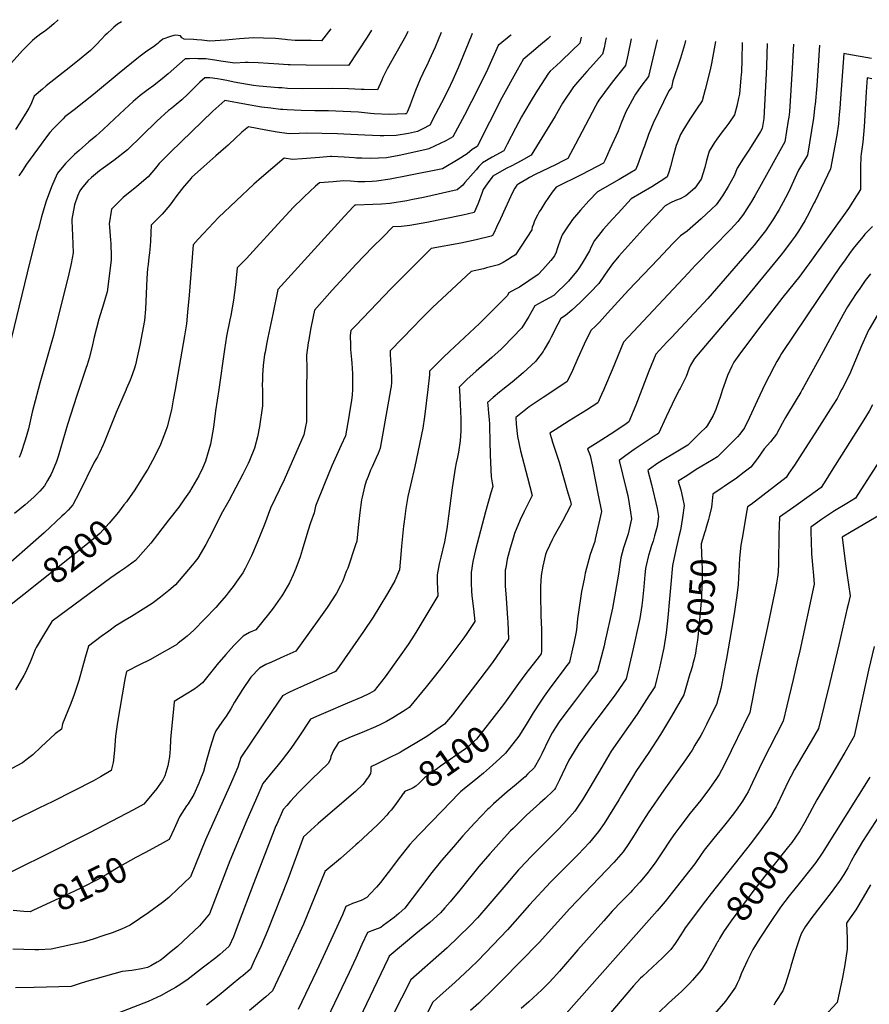
# Model space of a CAD drawing. Units: inches. Extents: x 2561689 to 2567357, y 1534978 to 1540463.
# Drawn here: x 2563223 to 2564174, y 1539312 to 1540414 of the extents above; entities that cross this region are included whole.
import ezdxf
from ezdxf.enums import TextEntityAlignment as Align

# ---------------------------------------------------------------- set-up
doc = ezdxf.new("R2010")
doc.units = ezdxf.units.IN
doc.header["$MEASUREMENT"] = 0
doc.layers.add('tile_2645_06_contour_10ft', color=235, linetype='Continuous')
doc.styles.add('Arial', font='arial.ttf')

msp = doc.modelspace()

# ---------------------------------------------------------------- linework, layer by layer
at = {"layer": 'tile_2645_06_contour_10ft'}
for points, elevation in [([(2563266.3, 1540414), (2563261.5, 1540409.3), (2563256.7, 1540405.4), (2563251, 1540400.9), (2563247.2, 1540398), (2563240.4, 1540392.8), (2563237.9, 1540390.6), (2563226.7, 1540379.4), (2563214.4, 1540365.8)], 8270), ([(2563337.5, 1540411.6), (2563333, 1540408.8), (2563328.8, 1540405.6), (2563328.5, 1540405.4), (2563328.2, 1540405.1), (2563327, 1540403.9), (2563321.2, 1540398.6), (2563319, 1540396.5), (2563315, 1540392.3), (2563309.1, 1540386), (2563307.1, 1540384.1), (2563302.6, 1540379.6), (2563298.4, 1540376.1), (2563292.2, 1540371), (2563280.6, 1540361.6), (2563253, 1540339.9), (2563248.8, 1540336.4), (2563239.6, 1540328.4), (2563238.1, 1540324.8), (2563236.6, 1540321.1), (2563235, 1540317.6), (2563233.6, 1540315.1), (2563231.4, 1540311.1), (2563223.6, 1540298.7), (2563218.7, 1540291)], 8260), ([(2563617.2, 1540402.3), (2563612.1, 1540394.4), (2563591.5, 1540362.7), (2563544, 1540363.1), (2563526.2, 1540363.3), (2563524, 1540363.4), (2563513.3, 1540364.2), (2563490.4, 1540365.7), (2563479.2, 1540366), (2563475.7, 1540366.1), (2563464.3, 1540365.4), (2563461.6, 1540365.7), (2563448.5, 1540367.6), (2563441.7, 1540368.6), (2563431.8, 1540370), (2563422.6, 1540370.3), (2563420.1, 1540370.4), (2563413.5, 1540370.3), (2563408.6, 1540370.1), (2563402.2, 1540364.5), (2563395.8, 1540358.9), (2563389.4, 1540353.4), (2563382.8, 1540347.8), (2563375.7, 1540342.2), (2563373.4, 1540340.4), (2563367.1, 1540335.7), (2563358.4, 1540329.1), (2563350.3, 1540322.3), (2563340.5, 1540313.3), (2563329.4, 1540303.1), (2563316.7, 1540291.2), (2563308.7, 1540283.6), (2563300.8, 1540277.3), (2563289.8, 1540267.6), (2563284.8, 1540263.2), (2563278.8, 1540257.3), (2563274.6, 1540253.2), (2563265.8, 1540242.1), (2563262.8, 1540235.6), (2563258.9, 1540227.1), (2563253.2, 1540210.7), (2563251.6, 1540205.9), (2563247.7, 1540193.4), (2563243.9, 1540178.8), (2563243.1, 1540175.7), (2563231.9, 1540130.7), (2563205.3, 1540021.5)], 8240), ([(2563571.6, 1540403.8), (2563561, 1540390.5), (2563549.4, 1540390.6), (2563531.6, 1540390.8), (2563523.1, 1540391.4), (2563520.4, 1540391.7), (2563509.5, 1540392.8), (2563496.3, 1540393.4), (2563485, 1540393.5), (2563469.3, 1540392.5), (2563453.6, 1540391.2), (2563436.1, 1540389.9), (2563427.3, 1540391.1), (2563421.6, 1540391.6), (2563418, 1540391.8), (2563407.6, 1540392.1), (2563404.8, 1540393.8), (2563403.3, 1540395.9), (2563400.6, 1540396.4), (2563398.1, 1540396.8), (2563395.7, 1540396.2), (2563392.1, 1540395.1), (2563383.4, 1540392.3), (2563379.4, 1540388.7), (2563378, 1540387.5), (2563376.7, 1540386.5), (2563374.5, 1540384.8), (2563367.4, 1540379.8), (2563365.5, 1540378.6), (2563358.2, 1540373.1), (2563354.6, 1540370.3), (2563334.9, 1540354.3), (2563305.9, 1540330.1), (2563284.3, 1540313.2), (2563274, 1540305.1), (2563272.1, 1540303.2), (2563264, 1540295), (2563260.8, 1540291.7), (2563257.3, 1540287.7), (2563252.3, 1540281.4), (2563247.4, 1540274.7), (2563231.2, 1540252.2), (2563226.5, 1540245.2), (2563222.6, 1540239.2)], 8250), ([(2563657.9, 1540400.9), (2563655.3, 1540395.9), (2563634.5, 1540359), (2563629.9, 1540349.2), (2563628.6, 1540346.4), (2563623.9, 1540335.5), (2563608.8, 1540335.8), (2563605.4, 1540336), (2563591.4, 1540336.7), (2563573.7, 1540336.9), (2563540, 1540336.7), (2563523, 1540337.1), (2563516.7, 1540337.6), (2563512.9, 1540337.9), (2563491.3, 1540339.6), (2563485, 1540340.5), (2563478.5, 1540341.5), (2563463.5, 1540344.1), (2563455.1, 1540345.8), (2563448.9, 1540347.2), (2563444.6, 1540347.9), (2563436.3, 1540349.1), (2563430.6, 1540349.1), (2563425.1, 1540344.1), (2563411.4, 1540330.5), (2563404.7, 1540324.3), (2563398.4, 1540319.1), (2563395.8, 1540317), (2563392, 1540314), (2563389.9, 1540312.2), (2563377, 1540300.4), (2563344, 1540268.3), (2563328.9, 1540256.3), (2563316.9, 1540247.7), (2563312.7, 1540244.7), (2563303.6, 1540237.4), (2563299.5, 1540233.5), (2563292.7, 1540225), (2563290.6, 1540222.4), (2563288.2, 1540216.4), (2563284.7, 1540206.7), (2563281.8, 1540190.9), (2563281.8, 1540188.9), (2563282.6, 1540172.3), (2563283.1, 1540153), (2563280.9, 1540141.2), (2563278.4, 1540129.6), (2563261.2, 1540060.7), (2563258.7, 1540051.7), (2563245.8, 1540007.3), (2563243.9, 1540000)], 8230), ([(2563695.1, 1540399.7), (2563688.2, 1540383.3), (2563681.6, 1540368.6), (2563678.8, 1540362.9), (2563677.4, 1540360.2), (2563671.7, 1540347.5), (2563666.4, 1540334.9), (2563661.8, 1540322.9), (2563659.8, 1540317.6), (2563657.1, 1540310.6), (2563656.4, 1540309.1), (2563655.9, 1540308.8), (2563654.9, 1540308.7), (2563637, 1540307.9), (2563620.1, 1540308.8), (2563615.9, 1540309.1), (2563602.6, 1540310.4), (2563585.2, 1540311.4), (2563569.1, 1540311.8), (2563553.6, 1540312.1), (2563538.2, 1540312.5), (2563522.7, 1540313), (2563517.9, 1540313.3), (2563515.3, 1540313.6), (2563504.5, 1540314.8), (2563494, 1540316.2), (2563477.1, 1540318.9), (2563452.8, 1540323.5), (2563446.2, 1540317.6), (2563439.6, 1540311.6), (2563392.1, 1540265.8), (2563379.5, 1540253), (2563375.5, 1540247.8), (2563367.1, 1540238), (2563354.3, 1540227.2), (2563339.2, 1540215.1), (2563326.2, 1540202.1), (2563323.7, 1540185.4), (2563323.9, 1540181.6), (2563325.1, 1540167.1), (2563325.5, 1540163.5), (2563325.9, 1540149), (2563325.9, 1540144.9), (2563321.4, 1540109.3), (2563319.2, 1540102.1), (2563317.1, 1540095.5), (2563311.9, 1540078.8), (2563306.9, 1540058.5), (2563304, 1540046.8), (2563301.1, 1540035.1), (2563298.8, 1540027.7), (2563297.5, 1540023.6), (2563289.5, 1540000)], 8220), ([(2563729.7, 1540398.5), (2563729.3, 1540397.4), (2563725.1, 1540387.4), (2563714, 1540360.2), (2563708.1, 1540346.8), (2563702.4, 1540334.7), (2563695.4, 1540321), (2563688.8, 1540308.4), (2563682.2, 1540295.9), (2563674.5, 1540291.8), (2563668.7, 1540289), (2563658.5, 1540286.7), (2563644.6, 1540284.4), (2563630.9, 1540284), (2563626.8, 1540283.9), (2563609.5, 1540284.7), (2563586.2, 1540285.7), (2563579, 1540286.1), (2563544.5, 1540287), (2563536.2, 1540286.7), (2563525.2, 1540286.4), (2563516.8, 1540287.5), (2563511.6, 1540288.1), (2563498.7, 1540290.2), (2563479.5, 1540293.9), (2563472, 1540288.1), (2563470.3, 1540286.8), (2563465.6, 1540282.2), (2563456.7, 1540273.6), (2563454.1, 1540271.3), (2563443, 1540261.5), (2563429.3, 1540249.6), (2563415.8, 1540237.4), (2563415.7, 1540237.3), (2563415.5, 1540237.1), (2563407.3, 1540227.6), (2563404.4, 1540224.1), (2563399.2, 1540217.2), (2563394.3, 1540210.4), (2563391.3, 1540206.3), (2563383, 1540196.4), (2563370.4, 1540184), (2563370.2, 1540175.8), (2563369.9, 1540165.7), (2563369.1, 1540156.7), (2563368.7, 1540153.1), (2563368, 1540147.7), (2563367.1, 1540140.1), (2563366.5, 1540135.4), (2563365.7, 1540124.4), (2563364.1, 1540089.9), (2563362.9, 1540077.4), (2563360.4, 1540063.6), (2563357.8, 1540049.9), (2563355, 1540036.2), (2563353.1, 1540027.8), (2563351.6, 1540022.7), (2563348.2, 1540013.7), (2563347, 1540010.6), (2563342.7, 1540000.5), (2563342.5, 1540000)], 8210), ([(2563773.5, 1540397.1), (2563773.1, 1540396.8), (2563758.8, 1540385.1), (2563757.2, 1540381.6), (2563746.8, 1540358.4), (2563736.7, 1540337.8), (2563721.1, 1540307), (2563708, 1540282.7), (2563700.4, 1540278.5), (2563681.3, 1540269.6), (2563676.6, 1540268.4), (2563647.9, 1540261.9), (2563634, 1540259.5), (2563616.1, 1540258.8), (2563606.3, 1540258.9), (2563600.2, 1540259.1), (2563597.7, 1540259.2), (2563586.5, 1540260.1), (2563572.7, 1540260.7), (2563571.1, 1540260.7), (2563558.9, 1540259.8), (2563539.5, 1540258.2), (2563528.5, 1540257.7), (2563519.2, 1540259.1), (2563494.1, 1540237.4), (2563485.5, 1540229.8), (2563446, 1540192.6), (2563428.9, 1540174.6), (2563423.1, 1540168.3), (2563417.4, 1540161.9), (2563413.1, 1540105.5), (2563411.2, 1540086.8), (2563409.9, 1540073.5), (2563407.7, 1540060.1), (2563397.3, 1540000)], 8200), ([(2563817.5, 1540395.6), (2563814.6, 1540393), (2563806.1, 1540385.7), (2563796.1, 1540377.3), (2563786.8, 1540369.4), (2563779.9, 1540357.5), (2563762.9, 1540326.4), (2563735.2, 1540272.1), (2563729.6, 1540268.6), (2563724.3, 1540263.8), (2563714, 1540257.4), (2563696.5, 1540247.2), (2563657, 1540239.1), (2563638, 1540235.6), (2563622.7, 1540233.1), (2563617.7, 1540232.9), (2563609.6, 1540232.6), (2563605.8, 1540232.6), (2563601.7, 1540232.7), (2563593.6, 1540233.2), (2563585.6, 1540233.5), (2563574.1, 1540232.7), (2563558.8, 1540231.5), (2563554.5, 1540227.5), (2563541.9, 1540215.8), (2563540, 1540214), (2563529.8, 1540204.1), (2563508.1, 1540180.8), (2563488.4, 1540159), (2563477.2, 1540146.8), (2563472.2, 1540141.8), (2563466.8, 1540136.4), (2563464.9, 1540117.4), (2563462.8, 1540100), (2563459.5, 1540083.1), (2563458.4, 1540077.9), (2563455, 1540059.7), (2563452.6, 1540044.8), (2563446.3, 1540000)], 8190), ([(2563851.7, 1540394.5), (2563850, 1540387.7), (2563841.4, 1540379.1), (2563829.4, 1540367.4), (2563823.8, 1540362.3), (2563817.1, 1540356.2), (2563815, 1540354.2), (2563802.8, 1540335.1), (2563796.7, 1540325.6), (2563787.4, 1540309.9), (2563784.8, 1540305.1), (2563778.1, 1540292.5), (2563769, 1540274.6), (2563765.3, 1540267.3), (2563752, 1540260), (2563741.3, 1540253.8), (2563737.3, 1540249.7), (2563734.1, 1540246.1), (2563721.5, 1540231.8), (2563719.1, 1540228.8), (2563713, 1540223.4), (2563675.2, 1540215.1), (2563663.3, 1540212.7), (2563656.6, 1540211.4), (2563637.5, 1540208.2), (2563628.1, 1540207.5), (2563618.5, 1540207.1), (2563599.5, 1540206.4), (2563598.3, 1540206.4), (2563597, 1540205.1), (2563586.9, 1540194.1), (2563512.3, 1540112), (2563506.5, 1540084.5), (2563501, 1540058.4), (2563499.9, 1540052.8), (2563497.9, 1540041.9), (2563497.5, 1540039.2), (2563496, 1540026.9), (2563495, 1540016), (2563495, 1540011.7), (2563494.9, 1540004.4), (2563495, 1540000)], 8180), ([(2563879.7, 1540393.5), (2563878.6, 1540388.5), (2563877.3, 1540382.5), (2563875.7, 1540375.3), (2563861.7, 1540360.1), (2563857.9, 1540356.1), (2563847.5, 1540344.1), (2563843.2, 1540339), (2563830.7, 1540320.4), (2563822.5, 1540306), (2563804.8, 1540277.1), (2563795.6, 1540262.5), (2563784.7, 1540256.2), (2563774.2, 1540250.4), (2563767.9, 1540247.3), (2563752.9, 1540239), (2563751.7, 1540237.4), (2563746.5, 1540230.4), (2563742.1, 1540223.8), (2563740.9, 1540220.7), (2563736.9, 1540209.5), (2563736.1, 1540207.4), (2563732, 1540198.1), (2563719.1, 1540195.3), (2563678.9, 1540187), (2563660, 1540183.5), (2563650.7, 1540182.7), (2563640.9, 1540182.1), (2563629.6, 1540170.7), (2563618.3, 1540159.3), (2563599.8, 1540140.2), (2563586.5, 1540125.9), (2563573.1, 1540111.2), (2563553.2, 1540089), (2563551.7, 1540081.7), (2563548.8, 1540067.1), (2563546.8, 1540055.7), (2563546.2, 1540052.5), (2563544.4, 1540038.4), (2563544.6, 1540022.7), (2563544.5, 1540000)], 8170), ([(2563907.7, 1540392.6), (2563903.8, 1540374.1), (2563901.4, 1540362.9), (2563886.4, 1540343.9), (2563877.7, 1540332.5), (2563871.4, 1540323.8), (2563870.3, 1540322), (2563867.6, 1540317.1), (2563852.9, 1540288.7), (2563845.4, 1540274.5), (2563836.8, 1540258.5), (2563832.4, 1540256.3), (2563822.8, 1540251.6), (2563800.3, 1540240.9), (2563793.9, 1540237.3), (2563791, 1540235.6), (2563781.8, 1540230.2), (2563779.7, 1540228.9), (2563777.6, 1540225.3), (2563775, 1540220.6), (2563766.7, 1540202.8), (2563761.5, 1540191), (2563757.1, 1540181.8), (2563754.2, 1540175.9), (2563752.4, 1540172.6), (2563750.9, 1540171.8), (2563734.1, 1540167.7), (2563717.2, 1540164), (2563683.8, 1540157.8), (2563683.2, 1540157.2), (2563642.4, 1540116.5), (2563639, 1540113), (2563599.4, 1540071.9), (2563594.1, 1540066.1), (2563593.3, 1540060.4), (2563593.5, 1540049.8), (2563593.7, 1540044.8), (2563594.6, 1540033.7), (2563594.9, 1540029.5), (2563595.8, 1540017.5), (2563595.9, 1540014), (2563595.8, 1540001.8), (2563595.7, 1540000)], 8160), ([(2563936.8, 1540391.6), (2563927, 1540350.5), (2563918.6, 1540339.1), (2563912.6, 1540330.5), (2563910.9, 1540328), (2563901.7, 1540310.8), (2563896.4, 1540298.2), (2563893, 1540289.4), (2563883.9, 1540269.1), (2563878.5, 1540257.3), (2563876.8, 1540253.6), (2563868.9, 1540249.3), (2563852.6, 1540240.9), (2563823.7, 1540226.7), (2563819.4, 1540220.8), (2563815.2, 1540214.9), (2563811.1, 1540208.9), (2563806.4, 1540201.7), (2563804.7, 1540198.9), (2563802.8, 1540195.4), (2563801.4, 1540192.6), (2563799.2, 1540187.7), (2563798.2, 1540185.3), (2563797.1, 1540182.7), (2563797, 1540182.5), (2563796.4, 1540178.9), (2563778.1, 1540150.7), (2563774.6, 1540148.4), (2563769.4, 1540145.4), (2563764.3, 1540142.4), (2563759.1, 1540139.5), (2563745.6, 1540136.1), (2563742.4, 1540135.3), (2563728.5, 1540132.2), (2563685.4, 1540091.9), (2563671.4, 1540077.9), (2563664.3, 1540070.7), (2563637.8, 1540043.4), (2563638, 1540039.3), (2563638.7, 1540027.3), (2563638.9, 1540023.7), (2563639.6, 1540011.1), (2563639.6, 1540008), (2563638.9, 1540003.5), (2563638.3, 1540000)], 8150), ([(2563968.5, 1540390.6), (2563967.4, 1540386), (2563962.8, 1540370.8), (2563962.1, 1540368.7), (2563954.3, 1540345.4), (2563952.7, 1540338.1), (2563949.9, 1540334.2), (2563932.3, 1540298.1), (2563927.2, 1540285.4), (2563922.5, 1540272.5), (2563921.6, 1540269.9), (2563914.7, 1540251.2), (2563912.4, 1540245.8), (2563906.2, 1540242.2), (2563894.1, 1540235.1), (2563870, 1540221.5), (2563860.4, 1540211.3), (2563851.1, 1540200.9), (2563844.2, 1540192.8), (2563842.1, 1540190.3), (2563834.1, 1540178.9), (2563830.5, 1540173.3), (2563829.3, 1540170.3), (2563827.8, 1540166), (2563826, 1540161), (2563825, 1540157.5), (2563823.6, 1540153.8), (2563821.7, 1540149.6), (2563817.6, 1540144.5), (2563808.9, 1540134.3), (2563803.7, 1540128.7), (2563782.5, 1540114.8), (2563778.3, 1540112.3), (2563770.9, 1540108.2), (2563769, 1540104.9), (2563737.8, 1540073.9), (2563704.3, 1540042.7), (2563697.5, 1540036.2), (2563681.9, 1540020.7), (2563682.1, 1540016.5), (2563680.1, 1540000)], 8140), ([(2564001.9, 1540389.5), (2563997.4, 1540364.8), (2563995.9, 1540357.8), (2563990.4, 1540335.9), (2563986.9, 1540323.1), (2563980.6, 1540313.7), (2563973.1, 1540302.5), (2563968.4, 1540295), (2563965.4, 1540290.1), (2563962.8, 1540285.4), (2563960.1, 1540278.7), (2563958.1, 1540273.2), (2563954.6, 1540261.2), (2563951.7, 1540249.7), (2563950.1, 1540244.5), (2563948, 1540238), (2563945.4, 1540236.2), (2563930.7, 1540227), (2563907.8, 1540213.6), (2563892.9, 1540197.6), (2563886.6, 1540190.6), (2563876.4, 1540179), (2563870.9, 1540172.3), (2563866.7, 1540166.9), (2563862.8, 1540159.6), (2563861, 1540155.3), (2563852.7, 1540141.5), (2563847.9, 1540134.1), (2563846.6, 1540132), (2563837.5, 1540121.4), (2563821.1, 1540105.2), (2563811.3, 1540100), (2563808.2, 1540098.4), (2563799.8, 1540093.9), (2563793.2, 1540081.7), (2563785.4, 1540069), (2563764.5, 1540047.4), (2563762, 1540045.1), (2563751.8, 1540035.9), (2563734.1, 1540020.7), (2563723.9, 1540011.3), (2563715.2, 1540002.9), (2563715.4, 1540000)], 8130), ([(2564031.8, 1540388.5), (2564031.4, 1540369.2), (2564031, 1540355.4), (2564030.8, 1540352.7), (2564030.5, 1540348.8), (2564028.9, 1540330.6), (2564027.9, 1540326.1), (2564025.8, 1540317.1), (2564023.4, 1540307.4), (2564017, 1540298.1), (2564013.6, 1540293.7), (2564009.4, 1540288.5), (2564003.4, 1540280.1), (2564001, 1540276.5), (2563995, 1540266.7), (2563991.8, 1540256.4), (2563990.1, 1540248.4), (2563986, 1540235.4), (2563978.8, 1540225.5), (2563968.9, 1540217), (2563963.1, 1540213.9), (2563960.5, 1540212.8), (2563957.3, 1540211.6), (2563951.5, 1540209.1), (2563945.8, 1540205.7), (2563945.6, 1540205.7), (2563934.7, 1540194.2), (2563924, 1540182.8), (2563894, 1540149.2), (2563886.7, 1540140.6), (2563881.3, 1540132.8), (2563877.9, 1540128.1), (2563871.3, 1540118.9), (2563861.9, 1540108.5), (2563850.5, 1540097.4), (2563841.1, 1540088.8), (2563834.2, 1540082.9), (2563828.8, 1540079.6), (2563825.7, 1540073.3), (2563818.2, 1540058.6), (2563816.2, 1540054.8), (2563810.4, 1540044.9), (2563809.1, 1540042.8), (2563801.8, 1540032.9), (2563800.4, 1540031.4), (2563791.3, 1540022.8), (2563786.8, 1540018.8), (2563774.3, 1540008.4), (2563764, 1540000)], 8120), ([(2564059.9, 1540387.5), (2564059.5, 1540375.9), (2564059.2, 1540361.3), (2564056.2, 1540303.3), (2564054.3, 1540292.1), (2564052.4, 1540289), (2564040.1, 1540268.9), (2564033.2, 1540259.1), (2564026.4, 1540248), (2564022.9, 1540239.2), (2564016.2, 1540227.3), (2564009.9, 1540216.8), (2564002.9, 1540206.9), (2563991.9, 1540196.6), (2563986, 1540191.2), (2563970.2, 1540177.2), (2563962.7, 1540172.2), (2563954.4, 1540163.5), (2563937.7, 1540146.1), (2563904.5, 1540111.1), (2563881.2, 1540085.4), (2563872.2, 1540075.6), (2563868, 1540071.4), (2563862.5, 1540066.1), (2563855.2, 1540050.7), (2563848, 1540035.3), (2563841.8, 1540021.4), (2563837.8, 1540012.9), (2563835.5, 1540008.5), (2563822.5, 1540000)], 8110), ([(2564089.2, 1540386.6), (2564088.9, 1540380.1), (2564087.7, 1540359.3), (2564084.7, 1540310.7), (2564083.9, 1540304.8), (2564083.4, 1540301.1), (2564079.6, 1540277.3), (2564051.3, 1540226.2), (2564045.9, 1540216.7), (2564042.2, 1540210.4), (2564040.4, 1540207.4), (2564036.2, 1540201), (2564033.2, 1540196.4), (2564027.1, 1540188.3), (2564019, 1540179.5), (2563979.6, 1540139.2), (2563971.3, 1540130.4), (2563899, 1540052.9), (2563886.3, 1540022.3), (2563877.7, 1540001.9), (2563876.9, 1540000)], 8100), ([(2564118.4, 1540385.6), (2564115.2, 1540340.1), (2564113.4, 1540319), (2564113.2, 1540317.6), (2564111.5, 1540303.7), (2564109.4, 1540289.9), (2564104.9, 1540262.4), (2564099.4, 1540253.2), (2564098.2, 1540251.2), (2564095, 1540245.6), (2564090.8, 1540236.5), (2564085.8, 1540225.7), (2564082.4, 1540218.6), (2564075.4, 1540205.8), (2564073.1, 1540201.7), (2564066.8, 1540191.1), (2564061.8, 1540183.2), (2564058.1, 1540177.8), (2564053.6, 1540172.1), (2564045.1, 1540161.8), (2564032.2, 1540146.6), (2563993.4, 1540102), (2563952.7, 1540058.3), (2563947.7, 1540053), (2563935.4, 1540039.8), (2563927.5, 1540020.5), (2563919.6, 1540000)], 8090), ([(2564176.6, 1540370.6), (2564149.1, 1540375.4), (2564145.7, 1540376), (2564141.9, 1540325.7), (2564141.1, 1540314.5), (2564140.5, 1540307.9), (2564139.5, 1540297.6), (2564137.6, 1540284.7), (2564130.6, 1540247.2), (2564113.4, 1540211), (2564112.3, 1540208.9), (2564104.5, 1540193.7), (2564101.8, 1540189), (2564094.7, 1540177.3), (2564091.2, 1540171.8), (2564086.8, 1540165.6), (2564079.2, 1540155.5), (2564075.2, 1540150.6), (2564029, 1540094.2), (2563994.9, 1540054.3), (2563978.4, 1540034.7), (2563975, 1540029.2), (2563973.9, 1540027.3), (2563972.7, 1540023.8), (2563969, 1540014.5), (2563962.6, 1540001.4), (2563961.8, 1540000)], 8080), ([(2564177.1, 1540347.9), (2564171.7, 1540348.9), (2564170.4, 1540333.2), (2564168.2, 1540294), (2564166.7, 1540277), (2564165.1, 1540263.9), (2564164.6, 1540260.7), (2564164.2, 1540249), (2564164.1, 1540237.7), (2564164.2, 1540223.8), (2564150.7, 1540202.5), (2564107.7, 1540142.1), (2564103.2, 1540136.1), (2564096.2, 1540127.1), (2564077.4, 1540103.5), (2564055.1, 1540074.3), (2564029.9, 1540041.2), (2564022.6, 1540030.7), (2564020.3, 1540026.4), (2564015.3, 1540015.7), (2564010.9, 1540003), (2564009.9, 1540000)], 8070), ([(2564177.8, 1540182.4), (2564169, 1540173.8), (2564167.1, 1540171.5), (2564157.5, 1540159.6), (2564152.6, 1540153.3), (2564146.9, 1540145.2), (2564140.7, 1540136.5), (2564117.3, 1540102), (2564076, 1540040.3), (2564074, 1540037.1), (2564070.8, 1540031.6), (2564067.7, 1540025.9), (2564056.6, 1540004.2), (2564054.6, 1540000)], 8060), ([(2564175.3, 1540129.5), (2564169.6, 1540122), (2564163.4, 1540113.3), (2564159.3, 1540107.4), (2564149.7, 1540092.5), (2564144.7, 1540083.9), (2564117.5, 1540033.7), (2564100.1, 1540002.1), (2564098.9, 1540000)], 8050), ([(2564182.8, 1540083.1), (2564174.1, 1540067.7), (2564172.6, 1540065), (2564171.7, 1540063), (2564165.5, 1540049), (2564158.8, 1540032.9), (2564151.8, 1540017), (2564143.2, 1540000.1), (2564143.1, 1540000)], 8040), ([(2563544.5, 1540000), (2563544.3, 1539978.9), (2563544.2, 1539964), (2563543.2, 1539958.8), (2563541.2, 1539949.3), (2563519.2, 1539899), (2563504, 1539867.2), (2563497.3, 1539849.2), (2563489.3, 1539829), (2563482.7, 1539814), (2563481.4, 1539811.1), (2563475.7, 1539799.6), (2563473.1, 1539794.9), (2563465.8, 1539784.4), (2563463.4, 1539781.2), (2563456.6, 1539772.5), (2563454.3, 1539769.7), (2563446.8, 1539760.9), (2563442.7, 1539756.2), (2563418.2, 1539730.8), (2563410.8, 1539724.1), (2563408.9, 1539722.4), (2563400.9, 1539716.1), (2563399.2, 1539714.7), (2563389.6, 1539709), (2563385.6, 1539706.7), (2563368.9, 1539697.7), (2563357.3, 1539691.8), (2563342.9, 1539684.5), (2563341.4, 1539677.9), (2563340.6, 1539673.6), (2563332.8, 1539627.7), (2563331, 1539614.9), (2563330.7, 1539612.3), (2563329.4, 1539596.9), (2563328.3, 1539585.2), (2563328, 1539582.8), (2563325.9, 1539573.6), (2563313.8, 1539566.7), (2563306.1, 1539562.3), (2563260.4, 1539539.1), (2563244.9, 1539531.5), (2563190.1, 1539504.8)], 8170), ([(2563342.5, 1540000), (2563331.3, 1539974.5), (2563317.9, 1539940.7), (2563316.8, 1539938.3), (2563312.7, 1539929.2), (2563310.5, 1539924.8), (2563306.6, 1539918.8), (2563289.9, 1539884.5), (2563282.9, 1539871), (2563277.6, 1539865), (2563273.5, 1539861), (2563270.6, 1539858.2), (2563250.8, 1539839.8), (2563197.8, 1539793.4)], 8210), ([(2563595.7, 1540000), (2563595.4, 1539994), (2563594.7, 1539987.9), (2563592.6, 1539974.6), (2563591.6, 1539969.4), (2563587.8, 1539948.3), (2563583.2, 1539937.8), (2563572.8, 1539914.8), (2563564.4, 1539894.7), (2563554.5, 1539869.7), (2563552.9, 1539862.1), (2563548.9, 1539850.8), (2563545.8, 1539841.5), (2563539.5, 1539820.2), (2563537.2, 1539812.7), (2563532.4, 1539799.6), (2563529.5, 1539792.8), (2563525.3, 1539783.6), (2563517.4, 1539770.4), (2563516.1, 1539768.2), (2563514.8, 1539766.4), (2563506.9, 1539755.5), (2563501.7, 1539748.8), (2563487.6, 1539731.3), (2563480.7, 1539728), (2563473.5, 1539723.9), (2563463.1, 1539713.6), (2563454, 1539703.4), (2563444.1, 1539692.1), (2563442.9, 1539690.5), (2563427.9, 1539671.8), (2563422.3, 1539667.5), (2563418.1, 1539664.3), (2563409.6, 1539659), (2563396.2, 1539650.9), (2563395.7, 1539646.1), (2563392.4, 1539612.7), (2563392.2, 1539608.2), (2563391.7, 1539597.9), (2563391, 1539589), (2563390, 1539583.2), (2563389, 1539578.9), (2563385.9, 1539567.9), (2563383.4, 1539563.1), (2563378.5, 1539555.7), (2563376.8, 1539553.5), (2563362.2, 1539535.9), (2563350.9, 1539529.7), (2563301.4, 1539503.8), (2563246.6, 1539476.2), (2563228.5, 1539467.3), (2563209.7, 1539458.2)], 8160), ([(2563495, 1540000), (2563495, 1539996.8), (2563495, 1539981.9), (2563491.7, 1539958.6), (2563489.6, 1539947.1), (2563486.1, 1539934.5), (2563480.4, 1539920.6), (2563479, 1539917.4), (2563473.1, 1539905.2), (2563465.3, 1539890.3), (2563457.5, 1539875.4), (2563449, 1539860.7), (2563439, 1539840.7), (2563431.6, 1539826.5), (2563422.6, 1539811.5), (2563418.1, 1539805.7), (2563416.4, 1539803.6), (2563397.7, 1539781.6), (2563390.2, 1539775.3), (2563381, 1539767.8), (2563374.5, 1539762.8), (2563371.6, 1539760.7), (2563361.6, 1539754.3), (2563348.4, 1539746.1), (2563341.5, 1539741.9), (2563331.1, 1539735.6), (2563323.2, 1539729.8), (2563314.7, 1539723.6), (2563300.4, 1539713), (2563296.6, 1539700.2), (2563293.6, 1539689.4), (2563289.5, 1539674.4), (2563284.3, 1539658.7), (2563280.5, 1539648.8), (2563277.1, 1539640.6), (2563271.4, 1539626.1), (2563270.1, 1539619.8), (2563263.1, 1539614.6), (2563247.6, 1539600.2), (2563238.2, 1539591.3), (2563232.1, 1539586.6), (2563226.4, 1539582.2), (2563214.7, 1539575.8)], 8180), ([(2563680.1, 1540000), (2563676.3, 1539969.5), (2563674.5, 1539957), (2563665.6, 1539914.1), (2563660.8, 1539893.2), (2563657.9, 1539880.2), (2563655.5, 1539866.9), (2563654.3, 1539857.8), (2563653.3, 1539849.9), (2563652.9, 1539847), (2563650.7, 1539824.6), (2563649.9, 1539815.6), (2563648.4, 1539798.4), (2563643, 1539785.9), (2563635, 1539771.9), (2563626.5, 1539757.7), (2563618.8, 1539745.2), (2563608.1, 1539729.3), (2563580.8, 1539690.1), (2563576.9, 1539684.5), (2563540.9, 1539668.6), (2563530.9, 1539663.9), (2563524.6, 1539660.9), (2563517.3, 1539657.1), (2563505.4, 1539639.7), (2563470.8, 1539588.2), (2563467.4, 1539577.3), (2563461.9, 1539564.3), (2563457.7, 1539555), (2563431.4, 1539496.1), (2563414.4, 1539454.7), (2563399.3, 1539440), (2563392.1, 1539433.3), (2563390.2, 1539431.5), (2563383.1, 1539425.9), (2563367.8, 1539414.6), (2563347.1, 1539400.7), (2563337.3, 1539396), (2563327, 1539392.1), (2563316.5, 1539388.5), (2563305.8, 1539385), (2563294.3, 1539381.7), (2563282.5, 1539378.9), (2563258.6, 1539373.6), (2563244.7, 1539373.1), (2563240.5, 1539373.1), (2563215.9, 1539373.6)], 8140), ([(2563289.5, 1540000), (2563287.2, 1539993.4), (2563276.8, 1539961), (2563266.6, 1539925.3), (2563264.7, 1539919.7), (2563260.1, 1539908.7), (2563258.6, 1539905.5), (2563254.4, 1539898.2), (2563251, 1539892.4), (2563245.8, 1539886.3), (2563241.1, 1539881.6), (2563239.1, 1539879.6), (2563229.4, 1539871), (2563217.6, 1539861.2)], 8220), ([(2563715.4, 1540000), (2563715.8, 1539990.9), (2563716.7, 1539975.9), (2563717.1, 1539966.9), (2563717.2, 1539956.6), (2563717.2, 1539955.6), (2563717.2, 1539954), (2563716.1, 1539942.6), (2563714.3, 1539930.1), (2563713.3, 1539924.3), (2563711.7, 1539917.9), (2563710.7, 1539912.2), (2563707.3, 1539889.9), (2563703.4, 1539858.2), (2563701.5, 1539844.2), (2563700.8, 1539839.9), (2563698.6, 1539829.6), (2563694.7, 1539812.6), (2563692.7, 1539805), (2563690.5, 1539792.7), (2563690.5, 1539784.8), (2563690.8, 1539777), (2563691.3, 1539769), (2563666.7, 1539728.3), (2563662.1, 1539720.9), (2563658, 1539714.8), (2563648.2, 1539700.7), (2563632.3, 1539678.6), (2563620.1, 1539662.8), (2563614.9, 1539659.7), (2563606.3, 1539655.9), (2563590.2, 1539648.9), (2563565.9, 1539638.6), (2563558, 1539635.2), (2563548.7, 1539631.1), (2563535.7, 1539611.2), (2563526.9, 1539598.5), (2563517.2, 1539585.6), (2563511.1, 1539578.2), (2563507.1, 1539573.5), (2563495.3, 1539559), (2563489.7, 1539546.2), (2563477.7, 1539518.1), (2563458.6, 1539472.5), (2563435.8, 1539413.3), (2563424.5, 1539399.8), (2563399.9, 1539376.9), (2563392.8, 1539371), (2563383.6, 1539363.4), (2563380.6, 1539361.2), (2563377.4, 1539359.2), (2563370, 1539355.1), (2563366.3, 1539353.4), (2563359.6, 1539351.7), (2563351, 1539350.1), (2563348.9, 1539350), (2563337.9, 1539348.6), (2563298, 1539337.5), (2563289.9, 1539334.8), (2563281, 1539331.9), (2563239.6, 1539330.8), (2563218.6, 1539330.4)], 8130), ([(2563446.3, 1540000), (2563442.6, 1539976.2), (2563440.2, 1539957.9), (2563438.1, 1539945.3), (2563437, 1539939.1), (2563431.5, 1539919.8), (2563428.2, 1539912.9), (2563423.8, 1539903.6), (2563413.4, 1539885.5), (2563407.8, 1539877.6), (2563401.5, 1539868.6), (2563390.1, 1539853.7), (2563370.1, 1539828.3), (2563364.5, 1539821.6), (2563353, 1539808.6), (2563344.9, 1539802.9), (2563340.6, 1539799.8), (2563335.1, 1539796.1), (2563325.3, 1539789.4), (2563259.8, 1539741), (2563259.2, 1539740.6), (2563249.9, 1539725.3), (2563242, 1539711.3), (2563240.9, 1539709.1), (2563236.6, 1539698.8), (2563235.1, 1539694.9), (2563231.5, 1539686.6), (2563229.5, 1539682.7), (2563228, 1539679.9), (2563218.9, 1539663.8)], 8190), ([(2563243.9, 1540000), (2563237.4, 1539974.7), (2563233.1, 1539956.2), (2563229.6, 1539943.4), (2563224.8, 1539928.3), (2563223, 1539924)], 8230), ([(2563764, 1540000), (2563760.4, 1539997.1), (2563753.3, 1539991.2), (2563746.9, 1539985.7), (2563747.1, 1539982.7), (2563747.8, 1539973.6), (2563748.6, 1539966.6), (2563749, 1539961.3), (2563749.1, 1539958.6), (2563749.6, 1539942.4), (2563749.8, 1539927), (2563750.5, 1539910.1), (2563751, 1539902.3), (2563752, 1539895.7), (2563753, 1539891.6), (2563750.5, 1539884.4), (2563744.7, 1539863.2), (2563733.4, 1539820.5), (2563730.5, 1539807.5), (2563728.6, 1539795.2), (2563728.6, 1539793.7), (2563728.5, 1539783.1), (2563728.9, 1539774.8), (2563729.4, 1539769.2), (2563731.1, 1539754.7), (2563732.6, 1539740.4), (2563723.7, 1539726.9), (2563720.4, 1539722.1), (2563696.7, 1539690.9), (2563692.8, 1539685.7), (2563687.2, 1539678.4), (2563678.3, 1539667.4), (2563659.4, 1539644.2), (2563654.8, 1539641.2), (2563641, 1539632.7), (2563634, 1539628.6), (2563627, 1539625.3), (2563621.5, 1539622.7), (2563609.2, 1539617.5), (2563591.6, 1539610.1), (2563580, 1539605.1), (2563574.4, 1539596.1), (2563571.6, 1539589.3), (2563571.1, 1539586.6), (2563569.1, 1539582), (2563559.2, 1539572.5), (2563550.3, 1539564), (2563535.2, 1539549), (2563526.3, 1539539.3), (2563522.2, 1539534.7), (2563518.1, 1539530.1), (2563511.1, 1539513.8), (2563510.1, 1539511.6), (2563485.4, 1539448.1), (2563467.9, 1539401.6), (2563462.5, 1539387.4), (2563457.9, 1539377), (2563450.9, 1539370.8), (2563447.4, 1539367.7), (2563442.9, 1539364.1), (2563429.1, 1539353.5), (2563410.5, 1539339.2), (2563400.7, 1539332.7), (2563397.7, 1539330.8), (2563390.2, 1539326.6), (2563381.6, 1539321.9), (2563367, 1539315.3), (2563304.5, 1539290.8)], 8120), ([(2563397.3, 1540000), (2563395.3, 1539988.6), (2563393.3, 1539977.4), (2563388.4, 1539958.3), (2563386.4, 1539953.1), (2563380.8, 1539938.4), (2563378.2, 1539932.8), (2563372.2, 1539920.7), (2563366.9, 1539911.1), (2563362.8, 1539904.5), (2563352.2, 1539887.9), (2563343.6, 1539875.6), (2563342.8, 1539874.5)], 8200), ([(2563638.3, 1540000), (2563638.3, 1539999.7), (2563626.9, 1539934.3), (2563624.4, 1539928.5), (2563622.4, 1539923.8), (2563617.7, 1539913.4), (2563616.1, 1539909.9), (2563613.3, 1539902.9), (2563611.2, 1539897.4), (2563609.4, 1539891.3), (2563606.5, 1539879.5), (2563605.9, 1539876.6), (2563603.9, 1539862.6), (2563602.3, 1539845.7), (2563600.6, 1539830.2), (2563599.3, 1539826.3), (2563590.4, 1539800.3), (2563588.9, 1539796.4), (2563584.9, 1539786.1), (2563582.2, 1539780.7), (2563577.8, 1539772.2), (2563567.5, 1539756.1), (2563556.4, 1539740.3), (2563532.4, 1539707.3), (2563518.8, 1539701.2), (2563505.1, 1539695.1), (2563498.9, 1539692.2), (2563491.7, 1539688.1), (2563482.1, 1539678), (2563472.6, 1539664.3), (2563463.9, 1539650.2), (2563459.5, 1539642.9), (2563454.3, 1539634.6), (2563449.5, 1539627.7), (2563442.9, 1539618.2), (2563441.1, 1539613.6), (2563436.4, 1539599.5), (2563432.7, 1539586.2), (2563431, 1539579.8), (2563429, 1539572.5), (2563425, 1539562.4), (2563423.8, 1539559.6), (2563418.1, 1539546.9), (2563411.8, 1539536.5), (2563410.2, 1539534.2), (2563402.4, 1539521.7), (2563396.1, 1539508.5), (2563390.7, 1539496.5), (2563380.5, 1539490.7), (2563363.3, 1539481.5)], 8150), ([(2563822.5, 1540000), (2563821.1, 1539999), (2563809, 1539991.1), (2563793.6, 1539980.6), (2563778.6, 1539968.6), (2563778.8, 1539961.3), (2563780.3, 1539947.4), (2563783.9, 1539931.4), (2563791.7, 1539901.8), (2563796.7, 1539881.5), (2563792.4, 1539872.4), (2563787.8, 1539863.4), (2563783.5, 1539854.3), (2563777.2, 1539838.9), (2563775.8, 1539834.8), (2563772.1, 1539822.4), (2563771, 1539818.5), (2563768.9, 1539810.1), (2563767.2, 1539800.4), (2563766.8, 1539797.8), (2563766.7, 1539789.6), (2563766.8, 1539780.4), (2563767.8, 1539766.4), (2563769.4, 1539744.3), (2563769.6, 1539739.6), (2563770.5, 1539720.5), (2563752.3, 1539694.7), (2563738.2, 1539676), (2563707.8, 1539636.1), (2563698.7, 1539625.6), (2563689, 1539618.7), (2563678.9, 1539611.9), (2563667.8, 1539605), (2563651.5, 1539595.2), (2563649.1, 1539593.9), (2563646.9, 1539592.8), (2563637.7, 1539588.1), (2563623.5, 1539581.3), (2563616.2, 1539577.7), (2563616.4, 1539573.3), (2563615.8, 1539570.4), (2563613.6, 1539566.7), (2563612.5, 1539565), (2563611.2, 1539563.1), (2563609.9, 1539561.4), (2563607.2, 1539558.2), (2563599, 1539550.2), (2563591.6, 1539543.8), (2563557.3, 1539514.3), (2563549.1, 1539507), (2563544.8, 1539502.9), (2563541, 1539499.4), (2563523.6, 1539451.8), (2563500.8, 1539394.3), (2563493.5, 1539377.5), (2563485.8, 1539360.6), (2563481.6, 1539351.4), (2563473, 1539344), (2563471, 1539342.3), (2563460.2, 1539333.3), (2563446.6, 1539322.2), (2563432.6, 1539310.9)], 8110), ([(2563919.6, 1540000), (2563912.8, 1539982.6), (2563905.1, 1539963.8), (2563902.1, 1539961.7), (2563888.4, 1539952.4), (2563870.7, 1539941.1), (2563858.8, 1539933.8), (2563861.6, 1539926.4), (2563864.2, 1539914.2), (2563870.8, 1539882), (2563874.4, 1539863.4), (2563867.4, 1539832.7), (2563866.8, 1539829.9), (2563861.7, 1539815.6), (2563856.3, 1539794.7), (2563854.9, 1539787.8), (2563852.2, 1539774.2), (2563850.8, 1539766.2), (2563847.6, 1539743.5), (2563846.5, 1539731.1), (2563845.7, 1539726.9), (2563843.4, 1539716.2), (2563842, 1539709.9), (2563838.5, 1539694.8), (2563834.3, 1539689.3), (2563831.7, 1539685.7), (2563820, 1539670.4), (2563815.9, 1539664.7), (2563810.2, 1539656.8), (2563806.6, 1539651.4), (2563798.1, 1539638.1), (2563790.2, 1539625.3), (2563782.1, 1539612.2), (2563767.1, 1539593.1), (2563761.1, 1539587.5), (2563752.4, 1539579.5), (2563742.5, 1539570.8), (2563736.1, 1539565.5), (2563731.9, 1539562), (2563723.1, 1539555.1), (2563716.7, 1539549.8), (2563715.1, 1539548.3), (2563695.6, 1539528.3), (2563671.4, 1539503.3), (2563664, 1539495.3), (2563660, 1539490.9), (2563647, 1539474.4), (2563640.6, 1539465.8), (2563627.2, 1539448.4), (2563622.7, 1539443.3), (2563615.7, 1539435.5), (2563612, 1539431.5), (2563605.5, 1539428.2), (2563597.9, 1539425.6), (2563595.9, 1539424.8), (2563590.8, 1539422.5), (2563588.5, 1539421.4), (2563584.6, 1539412), (2563562.8, 1539365), (2563555.4, 1539349.2), (2563535.1, 1539306.1)], 8090), ([(2563961.8, 1540000), (2563956.7, 1539990.9), (2563946.9, 1539969.5), (2563938.1, 1539950.8), (2563933.2, 1539947.8), (2563920.1, 1539939.1), (2563910.8, 1539932.9), (2563901.7, 1539926.4), (2563894.1, 1539920.7), (2563902.1, 1539888.6), (2563903.8, 1539881.4), (2563905.5, 1539872.2), (2563906.9, 1539862.9), (2563907.9, 1539855.5), (2563904.2, 1539838.7), (2563902.6, 1539834), (2563899.2, 1539822.9), (2563896.2, 1539811.7), (2563894.5, 1539801.5), (2563893.7, 1539795.8), (2563892.4, 1539787), (2563886.6, 1539755.4), (2563878.3, 1539717.3), (2563877.3, 1539713.2), (2563874.1, 1539700.7), (2563870.1, 1539685.4), (2563866.8, 1539680.9), (2563863.3, 1539676.3), (2563845.5, 1539652.5), (2563831, 1539633.6), (2563826.9, 1539628.1), (2563823.1, 1539622), (2563819.4, 1539615.9), (2563815.5, 1539608.6), (2563807.7, 1539592.5), (2563805.3, 1539587.9), (2563798.9, 1539576.8), (2563791.8, 1539569.5), (2563788.9, 1539566.6), (2563787.1, 1539565), (2563778.9, 1539558), (2563768.8, 1539549.7), (2563753.7, 1539536.4), (2563748.6, 1539531.7), (2563746.8, 1539530.1), (2563732.7, 1539515.2), (2563719.4, 1539500.6), (2563708.8, 1539488.4), (2563695.3, 1539472.9), (2563683, 1539457.5), (2563681.2, 1539455.2), (2563662.7, 1539430.3), (2563654.2, 1539419.7), (2563647.6, 1539413.6), (2563642.4, 1539409), (2563630.3, 1539400.1), (2563627.4, 1539398), (2563620.3, 1539395.3), (2563612.6, 1539392.5), (2563606.3, 1539378.8), (2563599.4, 1539363.7), (2563592, 1539347.8), (2563563.5, 1539287.4)], 8080), ([(2564009.9, 1540000), (2564007.2, 1539991.5), (2564005.8, 1539987.3), (2564002.3, 1539977.6), (2563999.2, 1539970.9), (2563992.5, 1539959.6), (2563991.1, 1539957.6), (2563985, 1539951.5), (2563971.1, 1539937.8), (2563959.8, 1539931.1), (2563954.1, 1539927.7), (2563944.1, 1539921.6), (2563937.4, 1539917.5), (2563928.3, 1539911), (2563926.4, 1539909.6), (2563930.2, 1539893.6), (2563936.6, 1539866.8), (2563938.3, 1539858), (2563936.8, 1539846.7), (2563933.9, 1539836.2), (2563932.3, 1539830.5), (2563930.5, 1539825.5), (2563928.9, 1539820.4), (2563927, 1539814.4), (2563924.3, 1539803.1), (2563923.8, 1539799.6), (2563923.1, 1539792.8), (2563921.8, 1539779.1), (2563920.2, 1539764.2), (2563919.4, 1539758.4), (2563917.2, 1539743.7), (2563916.5, 1539740.4), (2563909.6, 1539708.3), (2563902, 1539676.3), (2563890.5, 1539659.5), (2563877.3, 1539641.8), (2563862.2, 1539622), (2563850.9, 1539606.3), (2563849.1, 1539603.6), (2563839.6, 1539588.4), (2563837.7, 1539585.3), (2563830.3, 1539569.6), (2563827.6, 1539563.1), (2563822.9, 1539554.4), (2563821.9, 1539552.5), (2563820, 1539550.7), (2563811.4, 1539542.3), (2563805.5, 1539537.3), (2563790.5, 1539523.8), (2563789, 1539522.3), (2563775.5, 1539508.8), (2563772.7, 1539506), (2563762.1, 1539494.5), (2563756.5, 1539488.2), (2563749.5, 1539480.3), (2563737.2, 1539466.1), (2563715.8, 1539439.7), (2563705, 1539426.7), (2563699.1, 1539419.9), (2563694.2, 1539414.3), (2563682.5, 1539403.6), (2563670.9, 1539394.3), (2563666.5, 1539390.8), (2563636.8, 1539366), (2563635.2, 1539362.5), (2563591.6, 1539271.3)], 8070), ([(2564054.6, 1540000), (2564048.5, 1539987.3), (2564040.2, 1539968.9), (2564034.5, 1539957.2), (2564029.2, 1539950.3), (2564026.5, 1539947.1), (2564019.6, 1539939.9), (2564011.8, 1539932.1), (2564004.1, 1539924.8), (2563999.2, 1539921.7), (2563993.1, 1539917.9), (2563980.5, 1539910.5), (2563971, 1539904.4), (2563960.3, 1539897.6), (2563963.2, 1539887.9), (2563965.1, 1539879.2), (2563966.9, 1539870.4), (2563965.2, 1539856.8), (2563962.7, 1539842.8), (2563961.3, 1539836.9), (2563958.2, 1539824.2), (2563956.3, 1539815.6), (2563954, 1539803.3), (2563952, 1539782.1), (2563950.1, 1539761.7), (2563949.1, 1539748.9), (2563948.2, 1539741.3), (2563946.7, 1539727.7), (2563944.2, 1539711), (2563941.6, 1539699.2), (2563939.2, 1539688.6), (2563936.6, 1539678), (2563934, 1539667.3), (2563927.5, 1539657.1), (2563914.2, 1539636.8), (2563885.4, 1539595.5), (2563874.7, 1539577.6), (2563861.5, 1539554.7), (2563853.6, 1539541.8), (2563844.7, 1539528.3), (2563832.1, 1539514.2), (2563825.7, 1539507.4), (2563799.6, 1539481.2), (2563795.8, 1539477.4), (2563783.4, 1539464.4), (2563781.7, 1539462.4), (2563767.2, 1539445.7), (2563747.3, 1539422.1), (2563735.5, 1539408.7), (2563727, 1539399.8), (2563714.5, 1539387.4), (2563701.7, 1539375.4), (2563661.1, 1539339.4), (2563640.3, 1539298.2)], 8060), ([(2564143.1, 1540000), (2564140.6, 1539995.2), (2564138, 1539990.2), (2564133.2, 1539982.5), (2564115.9, 1539954.9), (2564096.5, 1539924.8), (2564090.3, 1539915.6), (2564084.1, 1539906.5), (2564080.9, 1539901.8), (2564041.8, 1539871.3), (2564037.7, 1539868.7), (2564036.2, 1539860.6), (2564032.8, 1539840.2), (2564031.7, 1539833.8), (2564030.5, 1539825.8), (2564029, 1539811.2), (2564028.1, 1539796.5), (2564027.8, 1539789.4), (2564027.2, 1539781.8), (2564026, 1539769.7), (2564024.1, 1539756.9), (2564023.3, 1539751.7), (2564021.7, 1539742.4), (2564014.2, 1539699.1), (2564011, 1539681.7), (2564009.3, 1539673), (2564007.8, 1539665.5), (2564004, 1539650.5), (2564003.4, 1539648.5), (2563991.8, 1539625), (2563987.3, 1539616.3), (2563985.4, 1539612.8), (2563979, 1539601.9), (2563975.7, 1539596.5), (2563973.1, 1539592.7), (2563968.4, 1539585.8), (2563944.2, 1539551.6), (2563926.7, 1539526.2), (2563918, 1539512.9), (2563911, 1539501.5), (2563905.1, 1539492), (2563898.8, 1539482.7), (2563888.4, 1539470.8), (2563839.1, 1539419.1), (2563804.6, 1539381.1), (2563763, 1539338.7), (2563754.6, 1539330.3), (2563737, 1539313.4), (2563727.7, 1539305)], 8040), ([(2563876.9, 1540000), (2563874.5, 1539994.5), (2563870.5, 1539985.1), (2563857.6, 1539977), (2563838.1, 1539964.9), (2563822.6, 1539955), (2563816.8, 1539951.2), (2563818.5, 1539945.4), (2563819.7, 1539941.3), (2563826.3, 1539921.1), (2563827, 1539918.9), (2563836.9, 1539884.4), (2563839.2, 1539876.3), (2563840.4, 1539871.3), (2563839.9, 1539870), (2563830.7, 1539852.8), (2563821, 1539835.7), (2563819.5, 1539832.7), (2563812.8, 1539818.3), (2563811.9, 1539815.6), (2563808.6, 1539802.2), (2563807, 1539791.8), (2563806.2, 1539779.5), (2563806, 1539770.3), (2563806.5, 1539747), (2563807.3, 1539731.6), (2563807.3, 1539707.4), (2563806.8, 1539704.2), (2563804.8, 1539701.4), (2563789.9, 1539682.4), (2563781.4, 1539671.2), (2563765.8, 1539649), (2563762, 1539644.1), (2563759.6, 1539640.9)], 8100), ([(2564098.9, 1540000), (2564097.3, 1539997.1), (2564092.2, 1539988.7), (2564080.3, 1539968.8), (2564076.6, 1539961.9), (2564070.1, 1539950.3), (2564063.5, 1539941.5), (2564056.6, 1539933.6), (2564048.8, 1539922.8), (2564041.5, 1539913), (2564034.2, 1539907.5), (2564025.4, 1539900.8), (2564011.8, 1539891.6), (2564009.5, 1539890.1), (2563999, 1539883.1), (2563997.9, 1539871.8), (2563997.4, 1539868.5), (2563995, 1539857.7), (2563994.1, 1539854.5), (2563991.2, 1539844.4)], 8050), ([(2564177.8, 1539983.1), (2564174, 1539975.9), (2564168.1, 1539966.1), (2564131.6, 1539908.2), (2564125.5, 1539898.5), (2564120.2, 1539890.5), (2564106.7, 1539880.7), (2564089.6, 1539868.6), (2564073.5, 1539857.1), (2564072.8, 1539838), (2564072.5, 1539805.6), (2564072, 1539795.5), (2564071.5, 1539790.2), (2564070.2, 1539783.2), (2564068.4, 1539773.9), (2564060.2, 1539734.5), (2564054.4, 1539708.8), (2564048.1, 1539679.5), (2564043.1, 1539652), (2564042, 1539646.5), (2564040.5, 1539638.7), (2564012.5, 1539581.3), (2564008.8, 1539574.2), (2564006, 1539569.1), (2564002.5, 1539563.7), (2563997.9, 1539557.1), (2563995.3, 1539553.4), (2563985.4, 1539540.5), (2563973.6, 1539525.8), (2563960.8, 1539509.2), (2563956.4, 1539503.2), (2563951.9, 1539496.8), (2563941.9, 1539481.5), (2563935.2, 1539471.5), (2563927.9, 1539461.5), (2563926.7, 1539460), (2563925.1, 1539458.1), (2563917.3, 1539448.8), (2563908.8, 1539439.4), (2563907.2, 1539437.7), (2563896.7, 1539426.9), (2563886.3, 1539416.1), (2563876.9, 1539405.5), (2563848.1, 1539373.1), (2563827.3, 1539349.1), (2563820.7, 1539341.7), (2563815.5, 1539336), (2563807.7, 1539328.4), (2563802.8, 1539323.7), (2563793.3, 1539314.9), (2563784.5, 1539307.2)], 8030), ([(2564184.6, 1539919.2), (2564158.5, 1539878.4), (2564148.8, 1539872.5), (2564135.2, 1539864.3), (2564133, 1539862.8), (2564120.7, 1539854.5), (2564114, 1539849.9), (2564108.6, 1539846.2), (2564108.6, 1539840.1), (2564108.9, 1539830.5), (2564109.5, 1539816.3), (2564110.4, 1539804), (2564111.5, 1539791.8), (2564112.5, 1539782.1), (2564096.2, 1539707.5), (2564093.5, 1539695.2), (2564088.9, 1539675.5), (2564081.8, 1539646), (2564077.7, 1539629), (2564054.5, 1539583.9), (2564043.3, 1539560.2), (2564038.4, 1539550), (2564036.8, 1539547), (2564032.2, 1539539.2), (2564027.1, 1539532.1), (2564022, 1539525.1), (2564012.2, 1539512.5), (2564000.2, 1539498), (2563989.4, 1539484.5), (2563985.3, 1539478.7), (2563978.7, 1539469.4), (2563973.2, 1539462.2), (2563954, 1539437.6), (2563945.6, 1539427.1), (2563936.8, 1539416.8), (2563927.9, 1539406.6), (2563834.9, 1539301.9)], 8020), ([(2563342.8, 1539874.5), (2563340.1, 1539870.9), (2563333.8, 1539862.8), (2563323.6, 1539850.6), (2563313, 1539838.8), (2563301.2, 1539828.8), (2563228.2, 1539770.7)], 8200), ([(2564196.3, 1539865.7), (2564167.1, 1539848.8), (2564153.7, 1539840.9), (2564143.9, 1539834.9), (2564146.5, 1539813.5), (2564147.9, 1539802.2), (2564149, 1539794.7), (2564152.5, 1539769.1), (2564150.4, 1539759.5), (2564149.5, 1539755.4), (2564139.9, 1539714.4), (2564129.8, 1539672.3), (2564117.3, 1539620.6), (2564109.1, 1539606.6), (2564100.8, 1539592.8), (2564090.5, 1539574.9), (2564086.1, 1539566.8), (2564083.8, 1539562.2), (2564070.9, 1539535.1), (2564069.9, 1539533.1), (2564063.6, 1539522.3), (2564053.2, 1539507.6), (2564042.1, 1539493.2), (2563997.2, 1539436), (2563990.8, 1539427.7), (2563968, 1539397.8), (2563965.7, 1539393.8), (2563959.2, 1539383.3), (2563956.8, 1539379.9), (2563951.9, 1539373.2), (2563942.8, 1539364), (2563920.3, 1539343.3), (2563918.2, 1539341.2), (2563910.4, 1539332.8), (2563901.6, 1539322.8), (2563859.6, 1539273.1)], 8010), ([(2563991.2, 1539844.4), (2563990.7, 1539842.7), (2563990.1, 1539840.7), (2563986.1, 1539827.4), (2563986, 1539827), (2563986, 1539826.2), (2563986.6, 1539807.5), (2563987, 1539798.6), (2563987.1, 1539784.7), (2563986.5, 1539771.2), (2563986.2, 1539766.9), (2563984.4, 1539746.6), (2563982.2, 1539722.8), (2563981.8, 1539719.5), (2563980.5, 1539710.5), (2563979.6, 1539705), (2563978, 1539698.3), (2563976.8, 1539693.3), (2563976.1, 1539690.9)], 8050), ([(2563228.2, 1539770.7), (2563210.6, 1539756.7)], 8200), ([(2564179.7, 1539712.5), (2564173.2, 1539686.1), (2564157, 1539612.3), (2564146.7, 1539593.8), (2564115.5, 1539540.7), (2564101.9, 1539515.8), (2564096.4, 1539506.1)], 8000), ([(2563976.1, 1539690.9), (2563974, 1539683.7), (2563973.4, 1539681.8), (2563966.4, 1539658.4), (2563952.9, 1539634.6), (2563940.4, 1539613.9), (2563927.5, 1539593.9), (2563913, 1539572.4), (2563910.2, 1539568.2), (2563896.8, 1539546), (2563893.8, 1539541), (2563877.5, 1539514.5), (2563871.2, 1539505.3), (2563860.9, 1539493.3), (2563848.2, 1539479.8), (2563817.5, 1539448.7), (2563794, 1539423.5), (2563769.1, 1539395.3), (2563753, 1539378.1), (2563736, 1539360.8), (2563727.4, 1539352.3), (2563710.4, 1539336.4), (2563694, 1539321.7), (2563685.8, 1539314.3), (2563675.1, 1539294)], 8050), ([(2563759.6, 1539640.9), (2563734.5, 1539608.6), (2563728.4, 1539603), (2563726, 1539600.8), (2563722.2, 1539598), (2563694.1, 1539578.4), (2563689.3, 1539575), (2563679.9, 1539568.3), (2563678.9, 1539567.5), (2563676.9, 1539565.7), (2563671.9, 1539560.9), (2563670.1, 1539559), (2563666.7, 1539556.1), (2563663.7, 1539554.4), (2563661.3, 1539553.3), (2563655, 1539550.4), (2563653.9, 1539549.9), (2563652.7, 1539548.1)], 8100), ([(2564174.6, 1539566.3), (2564121.5, 1539481.1), (2564114.1, 1539470.9), (2564108.8, 1539463.7), (2564095.7, 1539447.1), (2564084.6, 1539433.4), (2564074.7, 1539420.9), (2564063, 1539403.4), (2564051.6, 1539385.9), (2564043.7, 1539373.2), (2564037.9, 1539361.5), (2564030.8, 1539346), (2564028.5, 1539339.9), (2564026.4, 1539335.2), (2564024.3, 1539331.3), (2564013.2, 1539315.7), (2564000.9, 1539301.5)], 7990), ([(2563652.7, 1539548.1), (2563652.5, 1539547.8), (2563650.4, 1539544.7), (2563644.8, 1539536.8), (2563641.6, 1539532.7), (2563638.9, 1539529.3), (2563636.6, 1539526.7), (2563634.2, 1539523.8), (2563629.2, 1539518.6), (2563623.7, 1539513), (2563602, 1539492.8), (2563599.4, 1539490.4), (2563582.2, 1539475.3), (2563565, 1539460.7), (2563564.7, 1539460.4), (2563540.8, 1539401.9), (2563526.2, 1539369.1), (2563518.4, 1539352.3), (2563506.4, 1539327), (2563498.8, 1539320.5), (2563480.5, 1539305.1)], 8100), ([(2564185.7, 1539524.1), (2564166.6, 1539494.1), (2564157.9, 1539479.8), (2564153.8, 1539472.3), (2564149.9, 1539464.8), (2564148.8, 1539462.8), (2564145.5, 1539457.4), (2564141.5, 1539451.1), (2564140.3, 1539449.3), (2564131.4, 1539437), (2564109.9, 1539409), (2564102.4, 1539398.8), (2564097.8, 1539390.9), (2564095.9, 1539385.5), (2564091.4, 1539372.3), (2564086.2, 1539354.6), (2564085.4, 1539351.7), (2564080.2, 1539334.9), (2564077.4, 1539327), (2564069.6, 1539315), (2564067.1, 1539311.2)], 7980), ([(2564096.4, 1539506.1), (2564095.7, 1539505), (2564087.3, 1539493.3), (2564083.8, 1539488.7), (2564047.3, 1539442.7), (2564019.6, 1539405.5), (2564011.1, 1539393.2), (2564006.6, 1539385.8), (2564004.5, 1539382.1)], 8000), ([(2563363.3, 1539481.5), (2563353.5, 1539476.3), (2563335.6, 1539466.1), (2563321.3, 1539457.5), (2563311.7, 1539452.1), (2563292.4, 1539442.5), (2563272.8, 1539433.2), (2563238.2, 1539417.1)], 8150), ([(2564175.4, 1539445.8), (2564167.4, 1539431.4), (2564159.1, 1539417.6), (2564150.1, 1539404.9), (2564148.5, 1539402.7), (2564148.9, 1539394.2), (2564149.2, 1539385.5), (2564149.3, 1539373.9), (2564146.7, 1539356.2), (2564144.1, 1539341.9), (2564138, 1539313.9), (2564122.9, 1539297.6)], 7970), ([(2563238.2, 1539417.1), (2563235, 1539415.7), (2563228.2, 1539416), (2563216, 1539417)], 8150), ([(2564004.5, 1539382.1), (2564004.4, 1539382), (2564003.2, 1539379.7), (2563992.4, 1539360.2), (2563987.5, 1539352.6), (2563985.7, 1539349.8), (2563976.2, 1539339), (2563973.2, 1539335.7), (2563964, 1539326.2), (2563960.7, 1539323.2), (2563949.5, 1539313.2), (2563938.5, 1539303)], 8000)]:
    msp.add_lwpolyline(points, dxfattribs=dict(at, elevation=elevation))

# ---------------------------------------------------------------- texts
at = {"color": 18, "style": 'Arial'}
for s, rotation, p in [('8200', 38.5129, (2563288.6, 1539818.8)), ('8050', 85.876, (2563986.2, 1539767.5)), ('8100', 34.8615, (2563709.8, 1539589.3)), ('8150', 26.3279, (2563301.8, 1539447.2)), ('8000', 51.4506, (2564049.2, 1539445.1))]:
    msp.add_text(s, height=28.8, rotation=rotation, dxfattribs=at).set_placement(p, align=Align.MIDDLE_CENTER)

doc.saveas('drawing.dxf')
